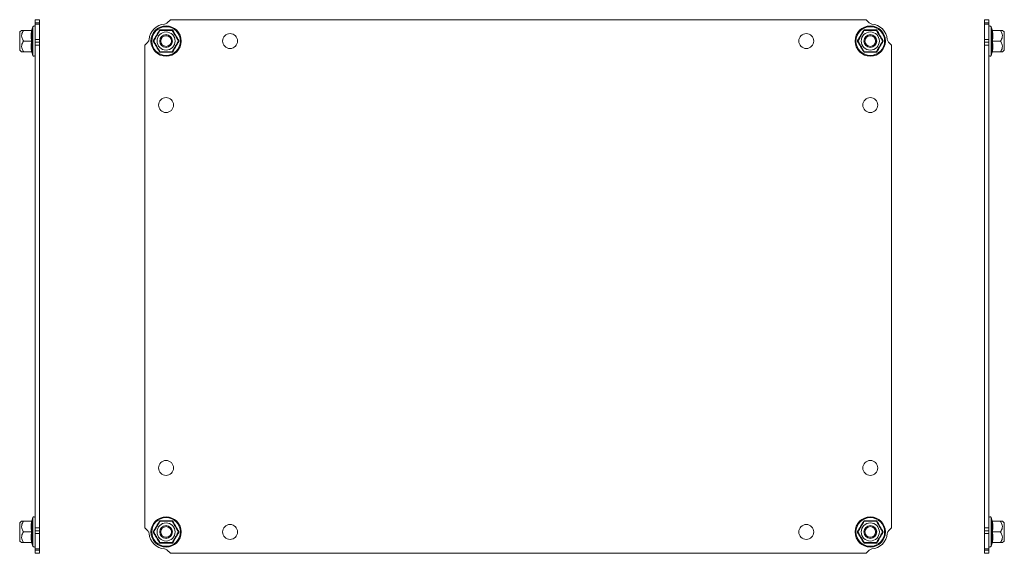
# Model space of a CAD drawing. Units: millimetres. Extents: x -815 to 900, y -660 to 1757.
# Drawn here: x -34 to 428, y 900 to 1150 of the extents above; entities that cross this region are included whole.
import ezdxf

# ---------------------------------------------------------------- set-up
doc = ezdxf.new("R2010")
doc.units = ezdxf.units.MM

msp = doc.modelspace()

# ---------------------------------------------------------------- linework, layer by layer
at = {"color": 7, "linetype": 'Continuous', "lineweight": 15}
for p, q in [((-26.3, 1150.2), (-24.3, 1150.2)), ((-26.3, 1148.75), (-26.3, 1150.2)), ((-24.3, 1148.75), (-24.3, 1150.2)), ((37, 1150.2), (35.55, 1148.75)), ((363, 1150.2), (37, 1150.2)), ((364.45, 1148.75), (363, 1150.2)), ((420.51, 1150.2), (418.51, 1150.2)), ((418.51, 1150.2), (418.51, 1148.75)), ((420.51, 1150.2), (420.51, 1148.75)), ((-32.71, 1145.2), (-33.6, 1144.45)), ((-33.6, 1144.45), (-33.6, 1135.95)), ((-28.02, 1145.2), (-31.79, 1145.2)), ((-28.02, 1145.2), (-27.91, 1145.22)), ((-27.94, 1145.44), (-27.97, 1145.26)), ((-27.4, 1146.93), (-27.95, 1145.43)), ((-27.94, 1145.44), (-27.64, 1145.46)), ((-26.3, 1148.75), (-24.3, 1148.75)), ((-26.3, 1148.17), (-26.3, 1148.75)), ((-24.3, 1148.17), (-26.3, 1148.17)), ((-26.3, 1140.9), (-26.3, 1148.17)), ((-24.3, 1148.17), (-24.3, 1148.75)), ((-24.3, 1140.9), (-24.3, 1148.17)), ((31.97, 1145.46), (35, 1145.44)), ((35, 1145.44), (38.03, 1145.46)), ((361.97, 1145.46), (365, 1145.44)), ((365, 1145.44), (368.03, 1145.46)), ((418.51, 1148.75), (420.51, 1148.75)), ((418.51, 1148.75), (418.51, 1148.17)), ((420.51, 1148.17), (418.51, 1148.17)), ((418.51, 1148.17), (418.51, 1140.9)), ((420.51, 1148.75), (420.51, 1148.17)), ((420.51, 1148.17), (420.51, 1140.9)), ((422.15, 1145.43), (421.61, 1146.93)), ((421.85, 1145.46), (422.15, 1145.44)), ((422.17, 1145.26), (422.15, 1145.44)), ((422.22, 1145.2), (425.99, 1145.2)), ((427.81, 1144.45), (426.91, 1145.2)), ((427.81, 1135.95), (427.81, 1144.45)), ((-28.02, 1140.2), (-31.79, 1140.2)), ((-26.3, 1140.9), (-24.3, 1140.9)), ((-26.3, 1139.66), (-26.3, 1140.9)), ((-24.3, 1139.66), (-24.3, 1140.9)), ((418.51, 1140.9), (420.51, 1140.9)), ((418.51, 1139.66), (418.51, 1140.9)), ((420.51, 1140.9), (420.51, 1139.66)), ((422.22, 1140.2), (425.99, 1140.2)), ((-33.6, 1135.95), (-32.71, 1135.2)), ((-28.02, 1135.2), (-31.79, 1135.2)), ((-27.97, 1135.15), (-27.94, 1134.97)), ((-24.3, 1139.66), (-26.3, 1139.66)), ((-26.3, 1138.2), (-26.3, 1139.66)), ((-26.3, 912.2), (-26.3, 1138.2)), ((-26.3, 1138.2), (-24.3, 1138.2)), ((-24.3, 1138.2), (-24.3, 1139.66)), ((-24.3, 912.2), (-24.3, 1138.2)), ((26.45, 1139.66), (25, 1138.2)), ((25, 1138.2), (25, 912.2)), ((375, 1138.2), (373.55, 1139.66)), ((375, 912.2), (375, 1138.2)), ((420.51, 1139.66), (418.51, 1139.66)), ((418.51, 1139.66), (418.51, 1138.2)), ((420.51, 1138.2), (418.51, 1138.2)), ((418.51, 1138.2), (418.51, 912.2)), ((420.51, 1139.66), (420.51, 1138.2)), ((420.51, 1138.2), (420.51, 912.2)), ((422.22, 1135.2), (422.12, 1135.19)), ((422.15, 1134.97), (422.17, 1135.15)), ((422.22, 1135.2), (425.99, 1135.2)), ((426.91, 1135.2), (427.81, 1135.95)), ((-27.95, 1134.98), (-27.4, 1133.48)), ((-27.64, 1134.95), (-27.94, 1134.97)), ((35, 1134.97), (31.97, 1134.95)), ((38.03, 1134.95), (35, 1134.97)), ((365, 1134.97), (361.97, 1134.95)), ((368.03, 1134.95), (365, 1134.97)), ((421.61, 1133.48), (422.15, 1134.98)), ((422.15, 1134.97), (421.85, 1134.95)), ((-32.71, 915.2), (-33.6, 914.45)), ((-33.6, 914.45), (-33.6, 905.95)), ((-28.02, 915.2), (-31.79, 915.2)), ((-28.02, 915.2), (-27.91, 915.22)), ((-27.94, 915.44), (-27.97, 915.26)), ((-27.4, 916.93), (-27.95, 915.43)), ((-27.94, 915.44), (-27.64, 915.46)), ((31.97, 915.46), (35, 915.44)), ((35, 915.44), (38.03, 915.46)), ((361.97, 915.46), (365, 915.44)), ((365, 915.44), (368.03, 915.46)), ((422.15, 915.43), (421.61, 916.93)), ((421.85, 915.46), (422.15, 915.44)), ((422.17, 915.26), (422.15, 915.44)), ((422.22, 915.2), (425.99, 915.2)), ((427.81, 914.45), (426.91, 915.2)), ((427.81, 905.95), (427.81, 914.45)), ((-28.02, 910.2), (-31.79, 910.2)), ((-26.3, 910.75), (-26.3, 912.2)), ((-26.3, 912.2), (-24.3, 912.2)), ((-26.3, 910.75), (-24.3, 910.75)), ((-26.3, 909.51), (-26.3, 910.75)), ((-24.3, 909.51), (-26.3, 909.51)), ((-26.3, 902.23), (-26.3, 909.51)), ((-24.3, 910.75), (-24.3, 912.2)), ((-24.3, 909.51), (-24.3, 910.75)), ((-24.3, 902.23), (-24.3, 909.51)), ((25, 912.2), (26.45, 910.75)), ((373.55, 910.75), (375, 912.2)), ((420.51, 912.2), (418.51, 912.2)), ((418.51, 912.2), (418.51, 910.75)), ((418.51, 910.75), (420.51, 910.75)), ((418.51, 910.75), (418.51, 909.51)), ((420.51, 909.51), (418.51, 909.51)), ((418.51, 909.51), (418.51, 902.23)), ((420.51, 912.2), (420.51, 910.75)), ((420.51, 910.75), (420.51, 909.51)), ((420.51, 909.51), (420.51, 902.23)), ((422.22, 910.2), (425.99, 910.2)), ((-33.6, 905.95), (-32.71, 905.2)), ((-28.02, 905.2), (-31.79, 905.2)), ((-27.97, 905.15), (-27.94, 904.97)), ((-27.95, 904.98), (-27.4, 903.48)), ((-27.64, 904.95), (-27.94, 904.97)), ((35, 904.97), (31.97, 904.95)), ((38.03, 904.95), (35, 904.97)), ((365, 904.97), (361.97, 904.95)), ((368.03, 904.95), (365, 904.97)), ((421.61, 903.48), (422.15, 904.98)), ((422.15, 904.97), (421.85, 904.95)), ((422.22, 905.2), (422.12, 905.19)), ((422.15, 904.97), (422.17, 905.15)), ((422.22, 905.2), (425.99, 905.2)), ((426.91, 905.2), (427.81, 905.95)), ((-26.3, 902.23), (-24.3, 902.23)), ((-26.3, 901.66), (-26.3, 902.23)), ((-24.3, 901.66), (-26.3, 901.66)), ((-26.3, 900.2), (-26.3, 901.66)), ((-26.3, 900.2), (-24.3, 900.2)), ((-24.3, 901.66), (-24.3, 902.23)), ((-24.3, 900.2), (-24.3, 901.66)), ((35.55, 901.66), (37, 900.2)), ((37, 900.2), (363, 900.2)), ((363, 900.2), (364.45, 901.66)), ((418.51, 902.23), (420.51, 902.23)), ((418.51, 902.23), (418.51, 901.66)), ((420.51, 901.66), (418.51, 901.66)), ((418.51, 901.66), (418.51, 900.2)), ((420.51, 900.2), (418.51, 900.2)), ((420.51, 902.23), (420.51, 901.66)), ((420.51, 901.66), (420.51, 900.2))]:
    msp.add_line(p, q, dxfattribs=at)
at = {"color": 8, "linetype": 'Continuous', "lineweight": 15}
for p, q in [((-27.4, 1146.93), (-27.4, 1133.48)), ((421.61, 1133.48), (421.61, 1146.93)), ((-27.4, 916.93), (-27.4, 903.48)), ((421.61, 903.48), (421.61, 916.93))]:
    msp.add_line(p, q, dxfattribs=at)
at = {"color": 7, "linetype": 'Continuous', "lineweight": 15}
for centre, radius in [((35, 1140.2), 7.1), ((35, 1140.2), 6.73), ((35, 1140.2), 4.25), ((365, 1140.2), 7.1), ((365, 1140.2), 6.73), ((365, 1140.2), 4.25), ((35, 1140.2), 3), ((35, 1140.2), 2.98), ((35, 1140.2), 2.5), ((65, 1140.2), 3.5), ((335, 1140.2), 3.5), ((365, 1140.2), 3), ((365, 1140.2), 2.98), ((365, 1140.2), 2.5), ((35, 1110.2), 3.5), ((365, 1110.2), 3.5), ((35, 940.2), 3.5), ((365, 940.2), 3.5), ((35, 910.2), 7.1), ((35, 910.2), 6.73), ((35, 910.2), 4.25), ((65, 910.2), 3.5), ((335, 910.2), 3.5), ((365, 910.2), 7.1), ((365, 910.2), 6.73), ((365, 910.2), 4.25), ((35, 910.2), 3), ((35, 910.2), 2.98), ((35, 910.2), 2.5), ((365, 910.2), 3), ((365, 910.2), 2.98), ((365, 910.2), 2.5)]:
    msp.add_circle(centre, radius, dxfattribs=at)
for centre, radius, start, end in [((-26.87, 1146.74), 0.567, 0, 160), ((35, 1140.2), 8, 94.968, 175.032), ((34.13, 1150.17), 2, 274.968, 315), ((365.87, 1150.17), 2, 225, 265.032), ((365, 1140.2), 8, 4.968, 85.032), ((421.07, 1146.74), 0.567, 20, 180), ((25.04, 1141.07), 2, 315, 355.032), ((374.96, 1141.07), 2, 184.968, 225), ((-26.87, 1133.67), 0.567, 200, 0), ((421.07, 1133.67), 0.567, 180, 340), ((-26.87, 916.74), 0.567, 0, 160), ((421.07, 916.74), 0.567, 20, 180), ((25.04, 909.34), 2, 4.968, 45), ((35, 910.2), 8, 184.968, 265.032), ((365, 910.2), 8, 274.968, 355.032), ((374.96, 909.34), 2, 135, 175.032), ((-26.87, 903.67), 0.567, 200, 0), ((34.13, 900.24), 2, 45, 85.032), ((365.87, 900.24), 2, 94.968, 135), ((421.07, 903.67), 0.567, 180, 340)]:
    msp.add_arc(centre, radius, start, end, dxfattribs=at)
for points, knots in [([(-31.79, 1145.2), (-31.98, 1144.9), (-32.36, 1144.3), (-32.74, 1143.21), (-32.72, 1142.12), (-32.37, 1141.16), (-32.04, 1140.58), (-31.83, 1140.27), (-31.79, 1140.2)], [0, 0, 0, 0, 0.1954191, 0.3898855, 0.6372116, 0.7956923, 0.9546101, 1, 1, 1, 1]), ([(-31.79, 1145.2), (-31.98, 1145.2), (-32.36, 1145.2), (-32.67, 1145.2), (-32.7, 1145.2), (-32.71, 1145.2)], [0, 0, 0, 0, 0.383559, 0.779152, 1, 1, 1, 1]), ([(-28.02, 1140.2), (-28.15, 1141.04), (-28.42, 1142.7), (-28.15, 1144.37), (-28.02, 1145.2)], [0, 0, 0, 0, 0.5000003, 1, 1, 1, 1]), ([(-28.02, 1145.2), (-27.98, 1145.21), (-27.9, 1145.22), (-27.78, 1145.27), (-27.69, 1145.36), (-27.66, 1145.42), (-27.64, 1145.46)], [0, 0, 0, 0, 0.230779, 0.499512, 0.750083, 1, 1, 1, 1]), ([(-27.64, 1145.46), (-27.79, 1144.58), (-28.1, 1142.82), (-27.79, 1141.08), (-27.64, 1140.2)], [0, 0, 0, 0, 0.499728, 1, 1, 1, 1]), ([(28.93, 1140.2), (29.45, 1141.07), (30.47, 1142.82), (31.47, 1144.58), (31.97, 1145.46)], [0, 0, 0, 0, 0.499727, 1, 1, 1, 1]), ([(29.23, 1140.2), (29.4, 1140.51), (29.75, 1141.11), (30.38, 1142.2), (31.01, 1143.29), (31.56, 1144.24), (31.89, 1144.82), (32.07, 1145.13), (32.11, 1145.2)], [0, 0, 0, 0, 0.19542, 0.389886, 0.637213, 0.795692, 0.954611, 1, 1, 1, 1]), ([(32.11, 1145.2), (32.11, 1145.21), (32.11, 1145.22), (32.07, 1145.27), (32.02, 1145.36), (31.99, 1145.42), (31.97, 1145.46)], [0, 0, 0, 0, 0.23074, 0.49949, 0.749856, 1, 1, 1, 1]), ([(32.11, 1145.2), (32.46, 1145.2), (33.16, 1145.2), (34.15, 1145.2), (35.29, 1145.2), (36.54, 1145.2), (37.44, 1145.2), (37.89, 1145.2)], [0, 0, 0, 0, 0.195435, 0.389917, 0.50044, 0.752907, 1, 1, 1, 1]), ([(38.03, 1145.46), (38.01, 1145.42), (37.98, 1145.36), (37.93, 1145.27), (37.89, 1145.22), (37.89, 1145.21), (37.89, 1145.2)], [0, 0, 0, 0, 0.250143, 0.500507, 0.769279, 1, 1, 1, 1]), ([(37.89, 1145.2), (38.06, 1144.9), (38.41, 1144.3), (39.04, 1143.21), (39.67, 1142.12), (40.22, 1141.16), (40.55, 1140.58), (40.73, 1140.27), (40.77, 1140.2)], [0, 0, 0, 0, 0.195419, 0.389886, 0.637212, 0.795692, 0.95461, 1, 1, 1, 1]), ([(38.03, 1145.46), (38.53, 1144.58), (39.53, 1142.82), (40.55, 1141.08), (41.07, 1140.2)], [0, 0, 0, 0, 0.499728, 1, 1, 1, 1]), ([(358.93, 1140.2), (359.45, 1141.07), (360.47, 1142.82), (361.47, 1144.58), (361.97, 1145.46)], [0, 0, 0, 0, 0.499727, 1, 1, 1, 1]), ([(359.23, 1140.2), (359.4, 1140.51), (359.75, 1141.11), (360.38, 1142.2), (361.01, 1143.29), (361.56, 1144.24), (361.89, 1144.82), (362.07, 1145.13), (362.11, 1145.2)], [0, 0, 0, 0, 0.195419, 0.389886, 0.637213, 0.795692, 0.95461, 1, 1, 1, 1]), ([(362.11, 1145.2), (362.11, 1145.21), (362.11, 1145.22), (362.07, 1145.27), (362.02, 1145.36), (361.99, 1145.42), (361.97, 1145.46)], [0, 0, 0, 0, 0.230745, 0.499511, 0.75008, 1, 1, 1, 1]), ([(367.89, 1145.2), (367.54, 1145.2), (366.84, 1145.2), (365.85, 1145.2), (364.71, 1145.2), (363.46, 1145.2), (362.56, 1145.2), (362.11, 1145.2)], [0, 0, 0, 0, 0.195435, 0.389917, 0.50044, 0.752907, 1, 1, 1, 1]), ([(367.89, 1145.2), (367.89, 1145.21), (367.89, 1145.22), (367.93, 1145.27), (367.98, 1145.36), (368.01, 1145.42), (368.03, 1145.46)], [0, 0, 0, 0, 0.230779, 0.499512, 0.750083, 1, 1, 1, 1]), ([(367.89, 1145.2), (368.06, 1144.9), (368.41, 1144.3), (369.04, 1143.21), (369.67, 1142.12), (370.22, 1141.16), (370.55, 1140.58), (370.73, 1140.27), (370.77, 1140.2)], [0, 0, 0, 0, 0.1954191, 0.3898855, 0.6372116, 0.7956923, 0.9546101, 1, 1, 1, 1]), ([(368.03, 1145.46), (368.53, 1144.58), (369.53, 1142.82), (370.55, 1141.08), (371.07, 1140.2)], [0, 0, 0, 0, 0.499728, 1, 1, 1, 1]), ([(421.85, 1140.2), (422, 1141.07), (422.3, 1142.82), (422, 1144.58), (421.85, 1145.46)], [0, 0, 0, 0, 0.499727, 1, 1, 1, 1]), ([(422.22, 1145.2), (422.18, 1145.21), (422.1, 1145.22), (421.99, 1145.27), (421.9, 1145.36), (421.86, 1145.42), (421.85, 1145.46)], [0, 0, 0, 0, 0.23074, 0.49949, 0.749856, 1, 1, 1, 1]), ([(422.22, 1145.2), (422.36, 1144.37), (422.62, 1142.7), (422.36, 1141.04), (422.22, 1140.2)], [0, 0, 0, 0, 0.4999997, 1, 1, 1, 1]), ([(425.99, 1140.2), (426.18, 1140.51), (426.57, 1141.11), (426.94, 1142.2), (426.92, 1143.29), (426.57, 1144.24), (426.25, 1144.82), (426.04, 1145.13), (425.99, 1145.2)], [0, 0, 0, 0, 0.19542, 0.389886, 0.637213, 0.795692, 0.954611, 1, 1, 1, 1]), ([(425.99, 1145.2), (426.18, 1145.2), (426.56, 1145.2), (426.87, 1145.2), (426.9, 1145.2), (426.91, 1145.2)], [0, 0, 0, 0, 0.383559, 0.779152, 1, 1, 1, 1]), ([(-31.79, 1140.2), (-31.98, 1139.9), (-32.36, 1139.3), (-32.74, 1138.21), (-32.72, 1137.12), (-32.37, 1136.16), (-32.04, 1135.58), (-31.83, 1135.27), (-31.79, 1135.2)], [0, 0, 0, 0, 0.19542, 0.389887, 0.637212, 0.795692, 0.954611, 1, 1, 1, 1]), ([(-28.02, 1135.2), (-28.15, 1136.04), (-28.42, 1137.7), (-28.15, 1139.37), (-28.02, 1140.2)], [0, 0, 0, 0, 0.499999, 1, 1, 1, 1]), ([(-28.02, 1140.2), (-27.98, 1140.2), (-27.9, 1140.2), (-27.78, 1140.2), (-27.69, 1140.2), (-27.66, 1140.2), (-27.64, 1140.2)], [0, 0, 0, 0, 0.230744, 0.49951, 0.750084, 1, 1, 1, 1]), ([(-27.64, 1140.2), (-27.79, 1139.33), (-28.1, 1137.59), (-27.79, 1135.83), (-27.64, 1134.95)], [0, 0, 0, 0, 0.499728, 1, 1, 1, 1]), ([(29.23, 1140.2), (29.22, 1140.2), (29.21, 1140.2), (29.15, 1140.2), (29.05, 1140.2), (28.97, 1140.2), (28.93, 1140.2)], [0, 0, 0, 0, 0.230744, 0.49951, 0.750084, 1, 1, 1, 1]), ([(31.97, 1134.95), (31.47, 1135.83), (30.47, 1137.59), (29.45, 1139.33), (28.93, 1140.2)], [0, 0, 0, 0, 0.499727, 1, 1, 1, 1]), ([(32.11, 1135.2), (31.94, 1135.51), (31.59, 1136.11), (30.96, 1137.2), (30.33, 1138.29), (29.78, 1139.24), (29.45, 1139.82), (29.27, 1140.13), (29.23, 1140.2)], [0, 0, 0, 0, 0.1954198, 0.3898851, 0.6372119, 0.7956925, 0.9546102, 1, 1, 1, 1]), ([(40.77, 1140.2), (40.6, 1139.9), (40.25, 1139.3), (39.62, 1138.21), (38.99, 1137.12), (38.44, 1136.16), (38.11, 1135.58), (37.93, 1135.27), (37.89, 1135.2)], [0, 0, 0, 0, 0.19542, 0.389886, 0.637212, 0.795692, 0.95461, 1, 1, 1, 1]), ([(41.07, 1140.2), (40.55, 1139.33), (39.53, 1137.59), (38.53, 1135.83), (38.03, 1134.95)], [0, 0, 0, 0, 0.499728, 1, 1, 1, 1]), ([(40.77, 1140.2), (40.78, 1140.2), (40.79, 1140.2), (40.85, 1140.2), (40.95, 1140.2), (41.03, 1140.2), (41.07, 1140.2)], [0, 0, 0, 0, 0.230738, 0.499492, 0.749855, 1, 1, 1, 1]), ([(359.23, 1140.2), (359.22, 1140.2), (359.21, 1140.2), (359.15, 1140.2), (359.05, 1140.2), (358.97, 1140.2), (358.93, 1140.2)], [0, 0, 0, 0, 0.230738, 0.499492, 0.749855, 1, 1, 1, 1]), ([(361.97, 1134.95), (361.47, 1135.83), (360.47, 1137.59), (359.45, 1139.33), (358.93, 1140.2)], [0, 0, 0, 0, 0.499727, 1, 1, 1, 1]), ([(362.11, 1135.2), (361.94, 1135.51), (361.59, 1136.11), (360.96, 1137.2), (360.33, 1138.29), (359.78, 1139.24), (359.45, 1139.82), (359.27, 1140.13), (359.23, 1140.2)], [0, 0, 0, 0, 0.19542, 0.389885, 0.637212, 0.795692, 0.95461, 1, 1, 1, 1]), ([(370.77, 1140.2), (370.6, 1139.9), (370.25, 1139.3), (369.62, 1138.21), (368.99, 1137.12), (368.44, 1136.16), (368.11, 1135.58), (367.93, 1135.27), (367.89, 1135.2)], [0, 0, 0, 0, 0.19542, 0.389887, 0.637212, 0.795692, 0.954611, 1, 1, 1, 1]), ([(371.07, 1140.2), (370.55, 1139.33), (369.53, 1137.59), (368.53, 1135.83), (368.03, 1134.95)], [0, 0, 0, 0, 0.499728, 1, 1, 1, 1]), ([(370.77, 1140.2), (370.78, 1140.2), (370.79, 1140.2), (370.85, 1140.2), (370.95, 1140.2), (371.03, 1140.2), (371.07, 1140.2)], [0, 0, 0, 0, 0.230744, 0.49951, 0.750084, 1, 1, 1, 1]), ([(421.85, 1134.95), (422, 1135.83), (422.3, 1137.59), (422, 1139.33), (421.85, 1140.2)], [0, 0, 0, 0, 0.499727, 1, 1, 1, 1]), ([(422.22, 1140.2), (422.18, 1140.2), (422.1, 1140.2), (421.99, 1140.2), (421.9, 1140.2), (421.86, 1140.2), (421.85, 1140.2)], [0, 0, 0, 0, 0.230744, 0.49951, 0.750084, 1, 1, 1, 1]), ([(422.22, 1140.2), (422.36, 1139.37), (422.62, 1137.7), (422.36, 1136.04), (422.22, 1135.2)], [0, 0, 0, 0, 0.500001, 1, 1, 1, 1]), ([(425.99, 1135.2), (426.18, 1135.51), (426.57, 1136.11), (426.94, 1137.2), (426.92, 1138.29), (426.57, 1139.24), (426.25, 1139.82), (426.04, 1140.13), (425.99, 1140.2)], [0, 0, 0, 0, 0.1954198, 0.3898851, 0.6372119, 0.7956925, 0.9546102, 1, 1, 1, 1]), ([(-31.79, 1135.2), (-31.98, 1135.2), (-32.36, 1135.2), (-32.67, 1135.2), (-32.7, 1135.2), (-32.71, 1135.2)], [0, 0, 0, 0, 0.383559, 0.779152, 1, 1, 1, 1]), ([(-28.02, 1135.2), (-27.98, 1135.2), (-27.9, 1135.19), (-27.78, 1135.13), (-27.69, 1135.05), (-27.66, 1134.98), (-27.64, 1134.95)], [0, 0, 0, 0, 0.230739, 0.499497, 0.749854, 1, 1, 1, 1]), ([(32.11, 1135.2), (32.11, 1135.2), (32.11, 1135.19), (32.07, 1135.13), (32.02, 1135.05), (31.99, 1134.98), (31.97, 1134.95)], [0, 0, 0, 0, 0.230778, 0.499511, 0.750082, 1, 1, 1, 1]), ([(32.11, 1135.2), (32.46, 1135.2), (33.16, 1135.2), (34.15, 1135.2), (35.29, 1135.2), (36.54, 1135.2), (37.44, 1135.2), (37.89, 1135.2)], [0, 0, 0, 0, 0.195435, 0.389917, 0.50044, 0.752907, 1, 1, 1, 1]), ([(37.89, 1135.2), (37.89, 1135.2), (37.89, 1135.19), (37.93, 1135.13), (37.98, 1135.05), (38.01, 1134.98), (38.03, 1134.95)], [0, 0, 0, 0, 0.230744, 0.499511, 0.75009, 1, 1, 1, 1]), ([(361.97, 1134.95), (361.99, 1134.98), (362.02, 1135.05), (362.07, 1135.13), (362.11, 1135.19), (362.11, 1135.2), (362.11, 1135.2)], [0, 0, 0, 0, 0.250145, 0.500503, 0.769277, 1, 1, 1, 1]), ([(367.89, 1135.2), (367.54, 1135.2), (366.84, 1135.2), (365.85, 1135.2), (364.71, 1135.2), (363.46, 1135.2), (362.56, 1135.2), (362.11, 1135.2)], [0, 0, 0, 0, 0.195435, 0.389917, 0.50044, 0.752907, 1, 1, 1, 1]), ([(367.89, 1135.2), (367.89, 1135.2), (367.89, 1135.19), (367.93, 1135.13), (367.98, 1135.05), (368.01, 1134.98), (368.03, 1134.95)], [0, 0, 0, 0, 0.230739, 0.499497, 0.749854, 1, 1, 1, 1]), ([(422.22, 1135.2), (422.18, 1135.2), (422.1, 1135.19), (421.99, 1135.13), (421.9, 1135.05), (421.86, 1134.98), (421.85, 1134.95)], [0, 0, 0, 0, 0.230778, 0.499511, 0.750082, 1, 1, 1, 1]), ([(425.99, 1135.2), (426.18, 1135.2), (426.56, 1135.2), (426.87, 1135.2), (426.9, 1135.2), (426.91, 1135.2)], [0, 0, 0, 0, 0.383559, 0.779152, 1, 1, 1, 1]), ([(-31.79, 915.2), (-31.98, 914.9), (-32.36, 914.3), (-32.74, 913.21), (-32.72, 912.12), (-32.37, 911.16), (-32.04, 910.58), (-31.83, 910.27), (-31.79, 910.2)], [0, 0, 0, 0, 0.1954198, 0.3898851, 0.6372119, 0.7956925, 0.9546102, 1, 1, 1, 1]), ([(-31.79, 915.2), (-31.98, 915.2), (-32.36, 915.2), (-32.67, 915.2), (-32.7, 915.2), (-32.71, 915.2)], [0, 0, 0, 0, 0.383559, 0.779152, 1, 1, 1, 1]), ([(-28.02, 910.2), (-28.15, 911.04), (-28.42, 912.7), (-28.15, 914.37), (-28.02, 915.2)], [0, 0, 0, 0, 0.500001, 1, 1, 1, 1]), ([(-28.02, 915.2), (-27.98, 915.21), (-27.9, 915.22), (-27.78, 915.27), (-27.69, 915.36), (-27.66, 915.42), (-27.64, 915.46)], [0, 0, 0, 0, 0.230778, 0.499511, 0.750082, 1, 1, 1, 1]), ([(-27.64, 915.46), (-27.79, 914.58), (-28.1, 912.82), (-27.79, 911.08), (-27.64, 910.2)], [0, 0, 0, 0, 0.499727, 1, 1, 1, 1]), ([(28.93, 910.2), (29.45, 911.07), (30.47, 912.82), (31.47, 914.58), (31.97, 915.46)], [0, 0, 0, 0, 0.499728, 1, 1, 1, 1]), ([(29.23, 910.2), (29.4, 910.51), (29.75, 911.11), (30.38, 912.2), (31.01, 913.29), (31.56, 914.24), (31.89, 914.82), (32.07, 915.13), (32.11, 915.2)], [0, 0, 0, 0, 0.19542, 0.389887, 0.637212, 0.795692, 0.954611, 1, 1, 1, 1]), ([(32.11, 915.2), (32.11, 915.21), (32.11, 915.22), (32.07, 915.27), (32.02, 915.36), (31.99, 915.42), (31.97, 915.46)], [0, 0, 0, 0, 0.230739, 0.499497, 0.749854, 1, 1, 1, 1]), ([(32.11, 915.2), (32.46, 915.2), (33.16, 915.2), (34.15, 915.2), (35.29, 915.2), (36.54, 915.2), (37.44, 915.2), (37.89, 915.2)], [0, 0, 0, 0, 0.195435, 0.389917, 0.50044, 0.752907, 1, 1, 1, 1]), ([(38.03, 915.46), (38.01, 915.42), (37.98, 915.36), (37.93, 915.27), (37.89, 915.22), (37.89, 915.21), (37.89, 915.2)], [0, 0, 0, 0, 0.250145, 0.500503, 0.769277, 1, 1, 1, 1]), ([(37.89, 915.2), (38.06, 914.9), (38.41, 914.3), (39.04, 913.21), (39.67, 912.12), (40.22, 911.16), (40.55, 910.58), (40.73, 910.27), (40.77, 910.2)], [0, 0, 0, 0, 0.19542, 0.389885, 0.637212, 0.795692, 0.95461, 1, 1, 1, 1]), ([(38.03, 915.46), (38.53, 914.58), (39.53, 912.82), (40.55, 911.08), (41.07, 910.2)], [0, 0, 0, 0, 0.499727, 1, 1, 1, 1]), ([(358.93, 910.2), (359.45, 911.07), (360.47, 912.82), (361.47, 914.58), (361.97, 915.46)], [0, 0, 0, 0, 0.499728, 1, 1, 1, 1]), ([(359.23, 910.2), (359.4, 910.51), (359.75, 911.11), (360.38, 912.2), (361.01, 913.29), (361.56, 914.24), (361.89, 914.82), (362.07, 915.13), (362.11, 915.2)], [0, 0, 0, 0, 0.19542, 0.389886, 0.637212, 0.795692, 0.95461, 1, 1, 1, 1]), ([(362.11, 915.2), (362.11, 915.21), (362.11, 915.22), (362.07, 915.27), (362.02, 915.36), (361.99, 915.42), (361.97, 915.46)], [0, 0, 0, 0, 0.230744, 0.499511, 0.75009, 1, 1, 1, 1]), ([(367.89, 915.2), (367.54, 915.2), (366.84, 915.2), (365.85, 915.2), (364.71, 915.2), (363.46, 915.2), (362.56, 915.2), (362.11, 915.2)], [0, 0, 0, 0, 0.195435, 0.389917, 0.50044, 0.752907, 1, 1, 1, 1]), ([(367.89, 915.2), (367.89, 915.21), (367.89, 915.22), (367.93, 915.27), (367.98, 915.36), (368.01, 915.42), (368.03, 915.46)], [0, 0, 0, 0, 0.230778, 0.499511, 0.750082, 1, 1, 1, 1]), ([(367.89, 915.2), (368.06, 914.9), (368.41, 914.3), (369.04, 913.21), (369.67, 912.12), (370.22, 911.16), (370.55, 910.58), (370.73, 910.27), (370.77, 910.2)], [0, 0, 0, 0, 0.1954198, 0.3898851, 0.6372119, 0.7956925, 0.9546102, 1, 1, 1, 1]), ([(368.03, 915.46), (368.53, 914.58), (369.53, 912.82), (370.55, 911.08), (371.07, 910.2)], [0, 0, 0, 0, 0.499727, 1, 1, 1, 1]), ([(421.85, 910.2), (422, 911.07), (422.3, 912.82), (422, 914.58), (421.85, 915.46)], [0, 0, 0, 0, 0.499728, 1, 1, 1, 1]), ([(422.22, 915.2), (422.18, 915.21), (422.1, 915.22), (421.99, 915.27), (421.9, 915.36), (421.86, 915.42), (421.85, 915.46)], [0, 0, 0, 0, 0.230739, 0.499497, 0.749854, 1, 1, 1, 1]), ([(422.22, 915.2), (422.36, 914.37), (422.62, 912.7), (422.36, 911.04), (422.22, 910.2)], [0, 0, 0, 0, 0.499999, 1, 1, 1, 1]), ([(425.99, 910.2), (426.18, 910.51), (426.57, 911.11), (426.94, 912.2), (426.92, 913.29), (426.57, 914.24), (426.25, 914.82), (426.04, 915.13), (425.99, 915.2)], [0, 0, 0, 0, 0.19542, 0.389887, 0.637212, 0.795692, 0.954611, 1, 1, 1, 1]), ([(425.99, 915.2), (426.18, 915.2), (426.56, 915.2), (426.87, 915.2), (426.9, 915.2), (426.91, 915.2)], [0, 0, 0, 0, 0.383559, 0.779152, 1, 1, 1, 1]), ([(-31.79, 910.2), (-31.98, 909.9), (-32.36, 909.3), (-32.74, 908.21), (-32.72, 907.12), (-32.37, 906.16), (-32.04, 905.58), (-31.83, 905.27), (-31.79, 905.2)], [0, 0, 0, 0, 0.19542, 0.389886, 0.637213, 0.795692, 0.954611, 1, 1, 1, 1]), ([(-28.02, 905.2), (-28.15, 906.04), (-28.42, 907.7), (-28.15, 909.37), (-28.02, 910.2)], [0, 0, 0, 0, 0.4999997, 1, 1, 1, 1]), ([(-28.02, 910.2), (-27.98, 910.2), (-27.9, 910.2), (-27.78, 910.2), (-27.69, 910.2), (-27.66, 910.2), (-27.64, 910.2)], [0, 0, 0, 0, 0.230744, 0.49951, 0.750084, 1, 1, 1, 1]), ([(-27.64, 910.2), (-27.79, 909.33), (-28.1, 907.59), (-27.79, 905.83), (-27.64, 904.95)], [0, 0, 0, 0, 0.499727, 1, 1, 1, 1]), ([(29.23, 910.2), (29.22, 910.2), (29.21, 910.2), (29.15, 910.2), (29.05, 910.2), (28.97, 910.2), (28.93, 910.2)], [0, 0, 0, 0, 0.230744, 0.49951, 0.750084, 1, 1, 1, 1]), ([(31.97, 904.95), (31.47, 905.83), (30.47, 907.59), (29.45, 909.33), (28.93, 910.2)], [0, 0, 0, 0, 0.499728, 1, 1, 1, 1]), ([(32.11, 905.2), (31.94, 905.51), (31.59, 906.11), (30.96, 907.2), (30.33, 908.29), (29.78, 909.24), (29.45, 909.82), (29.27, 910.13), (29.23, 910.2)], [0, 0, 0, 0, 0.1954191, 0.3898855, 0.6372116, 0.7956923, 0.9546101, 1, 1, 1, 1]), ([(40.77, 910.2), (40.6, 909.9), (40.25, 909.3), (39.62, 908.21), (38.99, 907.12), (38.44, 906.16), (38.11, 905.58), (37.93, 905.27), (37.89, 905.2)], [0, 0, 0, 0, 0.195419, 0.389886, 0.637213, 0.795692, 0.95461, 1, 1, 1, 1]), ([(41.07, 910.2), (40.55, 909.33), (39.53, 907.59), (38.53, 905.83), (38.03, 904.95)], [0, 0, 0, 0, 0.499727, 1, 1, 1, 1]), ([(40.77, 910.2), (40.78, 910.2), (40.79, 910.2), (40.85, 910.2), (40.95, 910.2), (41.03, 910.2), (41.07, 910.2)], [0, 0, 0, 0, 0.230738, 0.499492, 0.749855, 1, 1, 1, 1]), ([(359.23, 910.2), (359.22, 910.2), (359.21, 910.2), (359.15, 910.2), (359.05, 910.2), (358.97, 910.2), (358.93, 910.2)], [0, 0, 0, 0, 0.230738, 0.499492, 0.749855, 1, 1, 1, 1]), ([(361.97, 904.95), (361.47, 905.83), (360.47, 907.59), (359.45, 909.33), (358.93, 910.2)], [0, 0, 0, 0, 0.499728, 1, 1, 1, 1]), ([(362.11, 905.2), (361.94, 905.51), (361.59, 906.11), (360.96, 907.2), (360.33, 908.29), (359.78, 909.24), (359.45, 909.82), (359.27, 910.13), (359.23, 910.2)], [0, 0, 0, 0, 0.195419, 0.389886, 0.637212, 0.795692, 0.95461, 1, 1, 1, 1]), ([(370.77, 910.2), (370.6, 909.9), (370.25, 909.3), (369.62, 908.21), (368.99, 907.12), (368.44, 906.16), (368.11, 905.58), (367.93, 905.27), (367.89, 905.2)], [0, 0, 0, 0, 0.19542, 0.389886, 0.637213, 0.795692, 0.954611, 1, 1, 1, 1]), ([(371.07, 910.2), (370.55, 909.33), (369.53, 907.59), (368.53, 905.83), (368.03, 904.95)], [0, 0, 0, 0, 0.499727, 1, 1, 1, 1]), ([(370.77, 910.2), (370.78, 910.2), (370.79, 910.2), (370.85, 910.2), (370.95, 910.2), (371.03, 910.2), (371.07, 910.2)], [0, 0, 0, 0, 0.230744, 0.49951, 0.750084, 1, 1, 1, 1]), ([(421.85, 904.95), (422, 905.83), (422.3, 907.59), (422, 909.33), (421.85, 910.2)], [0, 0, 0, 0, 0.499728, 1, 1, 1, 1]), ([(422.22, 910.2), (422.18, 910.2), (422.1, 910.2), (421.99, 910.2), (421.9, 910.2), (421.86, 910.2), (421.85, 910.2)], [0, 0, 0, 0, 0.230744, 0.49951, 0.750084, 1, 1, 1, 1]), ([(422.22, 910.2), (422.36, 909.37), (422.62, 907.7), (422.36, 906.04), (422.22, 905.2)], [0, 0, 0, 0, 0.5000003, 1, 1, 1, 1]), ([(425.99, 905.2), (426.18, 905.51), (426.57, 906.11), (426.94, 907.2), (426.92, 908.29), (426.57, 909.24), (426.25, 909.82), (426.04, 910.13), (425.99, 910.2)], [0, 0, 0, 0, 0.1954191, 0.3898855, 0.6372116, 0.7956923, 0.9546101, 1, 1, 1, 1]), ([(-31.79, 905.2), (-31.98, 905.2), (-32.36, 905.2), (-32.67, 905.2), (-32.7, 905.2), (-32.71, 905.2)], [0, 0, 0, 0, 0.383559, 0.779152, 1, 1, 1, 1]), ([(-28.02, 905.2), (-27.98, 905.2), (-27.9, 905.19), (-27.78, 905.13), (-27.69, 905.05), (-27.66, 904.98), (-27.64, 904.95)], [0, 0, 0, 0, 0.23074, 0.49949, 0.749856, 1, 1, 1, 1]), ([(32.11, 905.2), (32.11, 905.2), (32.11, 905.19), (32.07, 905.13), (32.02, 905.05), (31.99, 904.98), (31.97, 904.95)], [0, 0, 0, 0, 0.230779, 0.499512, 0.750083, 1, 1, 1, 1]), ([(32.11, 905.2), (32.46, 905.2), (33.16, 905.2), (34.15, 905.2), (35.29, 905.2), (36.54, 905.2), (37.44, 905.2), (37.89, 905.2)], [0, 0, 0, 0, 0.195435, 0.389917, 0.50044, 0.752907, 1, 1, 1, 1]), ([(37.89, 905.2), (37.89, 905.2), (37.89, 905.19), (37.93, 905.13), (37.98, 905.05), (38.01, 904.98), (38.03, 904.95)], [0, 0, 0, 0, 0.230745, 0.499511, 0.75008, 1, 1, 1, 1]), ([(361.97, 904.95), (361.99, 904.98), (362.02, 905.05), (362.07, 905.13), (362.11, 905.19), (362.11, 905.2), (362.11, 905.2)], [0, 0, 0, 0, 0.250143, 0.500507, 0.769279, 1, 1, 1, 1]), ([(367.89, 905.2), (367.54, 905.2), (366.84, 905.2), (365.85, 905.2), (364.71, 905.2), (363.46, 905.2), (362.56, 905.2), (362.11, 905.2)], [0, 0, 0, 0, 0.195435, 0.389917, 0.50044, 0.752907, 1, 1, 1, 1]), ([(367.89, 905.2), (367.89, 905.2), (367.89, 905.19), (367.93, 905.13), (367.98, 905.05), (368.01, 904.98), (368.03, 904.95)], [0, 0, 0, 0, 0.23074, 0.49949, 0.749856, 1, 1, 1, 1]), ([(422.22, 905.2), (422.18, 905.2), (422.1, 905.19), (421.99, 905.13), (421.9, 905.05), (421.86, 904.98), (421.85, 904.95)], [0, 0, 0, 0, 0.230779, 0.499512, 0.750083, 1, 1, 1, 1]), ([(425.99, 905.2), (426.18, 905.2), (426.56, 905.2), (426.87, 905.2), (426.9, 905.2), (426.91, 905.2)], [0, 0, 0, 0, 0.383559, 0.779152, 1, 1, 1, 1])]:
    msp.add_open_spline(points, degree=3, knots=knots, dxfattribs=at)

doc.saveas('drawing.dxf')
